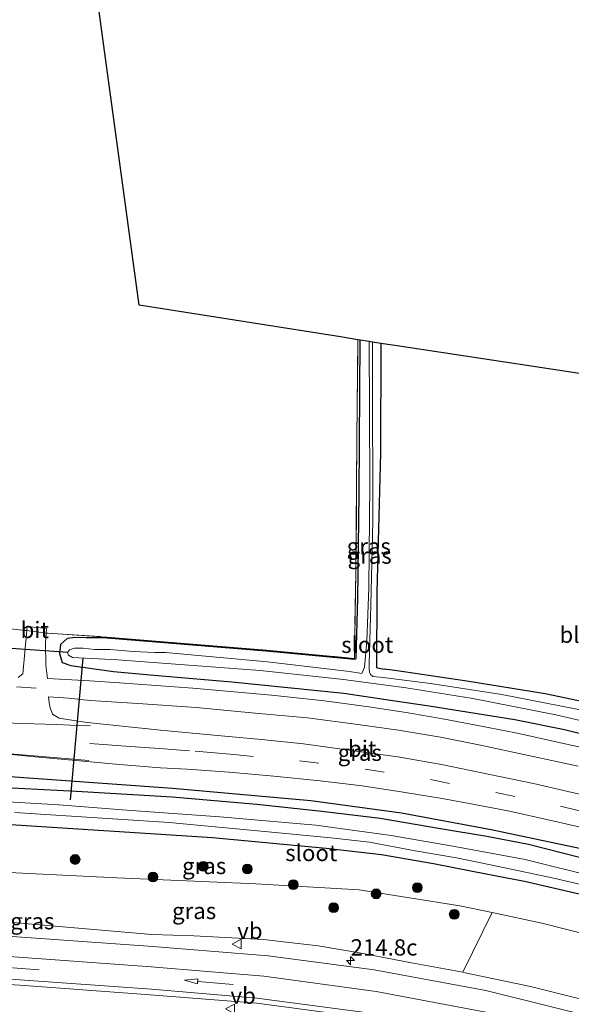
# Model space of a CAD drawing. Units: metres. Extents: x 239999 to 250003, y 576512 to 580187.
# Drawn here: x 246654 to 246739, y 576886 to 577036 of the extents above; entities that cross this region are included whole.
import ezdxf
from ezdxf.enums import TextEntityAlignment as Align

# ---------------------------------------------------------------- set-up
doc = ezdxf.new("R2010")
doc.units = ezdxf.units.M
doc.linetypes.add('IE-TERREINAFSCHEIDING', pattern=[10, 8, -2])
doc.linetypes.add('VW-3-9_STREEP', pattern=[12, 3, -9])
doc.layers.get('0').update_dxf_attribs({"lineweight": 25})
for name, color, linetype, lineweight in [('B-ME-AM-KILOMETR-S-B1', 7, 'Continuous', 18), ('B-ME-GR-BOMENSTRUIKEN-GV-B6', 93, 'Continuous', 18), ('B-ME-GR-BOOM-S-B1', 93, 'Continuous', 18), ('B-ME-GW-KRUINLIJN-L-B1', 93, 'Continuous', 18), ('B-ME-GW-TEENLIJN-L-B1', 93, 'Continuous', 18), ('B-ME-IE-GRASLAND-GV-B6', 93, 'Continuous', 18), ('B-ME-IE-GRONDWERKLIJN-GROND_INGERICHT-GV-B6', 253, 'Continuous', 18), ('B-ME-IE-TERREINAFSCHEIDING-DOORGANG-L-B1', 8, 'IE-TERREINAFSCHEIDING-KUNSTMATIG-OPEN', 18), ('B-ME-IE-TERREINAFSCHEIDING-RASTERHEKWERK-L-B1', 8, 'IE-TERREINAFSCHEIDING', 18), ('B-ME-OG-WATER-GV-B6', 153, 'Continuous', 18), ('B-ME-VH-VERH_SOORT-BITUMEN-GV-B6', 8, 'IE-TERREINAFSCHEIDING-NATUURLIJK-HOUTWAL', 18), ('B-ME-VW-MARKERING-39STREEP-015-L-B1', 255, 'VW-3-9_STREEP', 18), ('B-ME-VW-MARKERING-PIJLRD750-S-B1', 7, 'Continuous', 18), ('B-ME-VW-MARKERING-STREEP-015-L-B1', 7, 'Continuous', 18), ('B-ME-VW-MEUBILAIR_WEGMEUBILAIR-VERKEERSBORD-S-B1', 8, 'Continuous', 18)]:
    doc.layers.add(name, color=color, linetype=linetype, lineweight=lineweight)
for name, color, linetype in [('B-ME-GR-BOMENRIJ-L-B1', 10, 'Continuous'), ('B-ME-GW-INSTEEKWATERGANG-L-B1', 10, 'Continuous'), ('B-ME-KG-KADASTRAAL-OPNAMEDTMGRENS-L-B1', 10, 'Continuous'), ('B-ME-KW-DUIKER-L-B1', 10, 'Continuous')]:
    doc.layers.add(name, color=color, linetype=linetype)
doc.styles.add('NLCS-ISO', font='NLCS-ISO.TTF')
doc.linetypes.add('IE-TERREINAFSCHEIDING-KUNSTMATIG-OPEN', pattern='A,7,-1.5,[67,NLCS.SHX,S=0.75,R=0,X=0,Y=0],-1.5', length=10)
doc.linetypes.add('IE-TERREINAFSCHEIDING-NATUURLIJK-HOUTWAL', pattern='A,7,-1.5,[67,NLCS.SHX,S=0.75,R=45,X=0,Y=0],-1.5,7,-1.5,[70,NLCS.SHX,S=0.75,R=0,X=0,Y=0],-1.5', length=20)

# ---------------------------------------------------------------- blocks, each defined once
blk = doc.blocks.new('hecto')
for p, q in [((0, 0.625), (-0.625, 0)), ((0, -0.625), (0, 0.625)), ((-0.625, 0), (0.625, 0)), ((0.625, 0), (0, -0.625))]:
    blk.add_line(p, q)
blk = doc.blocks.new('pijl')
for p, q in [((0, 0, 0.1), (5.45, 0, 0.1)), ((7.5, 0, 0.1), (5.45, 0.375, 0.1)), ((5.45, 0.375, 0.1), (5.45, -0.375, 0.1)), ((5.45, -0.375, 0.1), (7.5, 0, 0.1))]:
    blk.add_line(p, q)
blk = doc.blocks.new('boom')
h = blk.add_hatch(color=256)
edge = h.paths.add_edge_path()
edge.add_arc((0, 0), 0.75, 0, 360)
blk.add_circle((0, 0), 0.75)
blk = doc.blocks.new('verkeersbord')
for p, q in [((0, 0.75), (-0.75, -0.625)), ((0.75, -0.625), (0, 0.75)), ((-0.75, -0.625), (0.75, -0.625))]:
    blk.add_line(p, q)

msp = doc.modelspace()

# ---------------------------------------------------------------- linework, layer by layer
at = {"layer": 'B-ME-GR-BOMENRIJ-L-B1'}
msp.add_polyline3d([(246621.781, 576922.474, 1.001), (246649.866, 576920.627, 0.845), (246677.682, 576918.657, 0.773), (246698.863, 576916.738, 0.716), (246712.777, 576914.849, 0.683), (246726.518, 576912.318, 0.668), (246740.073, 576909.453, 0.656), (246753.779, 576905.967, 0.671), (246773.6, 576899.389, 0.602), (246777.491, 576897.948, 0.614)], dxfattribs=at)
at = {"layer": 'B-ME-GR-BOMENSTRUIKEN-GV-B6'}
msp.add_polyline3d([(246726.691, 576899.577, 0.815), (246734.318, 576897.965, 0.83), (246746.185, 576894.931, 0.824), (246754.038, 576892.638, 0.812), (246764.389, 576889.632, 0.758), (246776.445, 576885.186, 0.722), (246777.237, 576884.867, 0.72), (246777.022, 576873.855, 4.968), (246774.769, 576874.735, 4.961), (246766.136, 576878.233, 4.901), (246758.418, 576880.883, 4.841), (246749.926, 576883.688, 4.748), (246741.771, 576885.973, 4.625), (246732.547, 576888.253, 4.565), (246722.542, 576890.366, 4.46), (246722.166, 576890.436, 4.403), (246726.691, 576899.577, 0.815)], dxfattribs=at)
at = {"layer": 'B-ME-GW-INSTEEKWATERGANG-L-B1'}
msp.add_line((246705.796, 576938.448, 0.473), (246705.799, 576938.552, 0.472), dxfattribs=at)
for points in [[(246705.799, 576938.552, 0.472), (246706.084, 576947.693, 0.386), (246706.266, 576963.703, 0.326), (246706.444, 576987.259, 0.287)], [(246709.627, 576986.756, 0.283), (246709.576, 576969.982, 0.313), (246709.015, 576948.674, 0.213), (246708.924, 576937.231, 0.179), (246708.956, 576937.106, 0.185), (246709.095, 576937.047, 0.191), (246710.109, 576936.865, 0.185)], [(246667.572, 576941.673, 0.431), (246666.239, 576941.673, 0.411), (246664.424, 576941.646, 0.382), (246662.792, 576941.692, 0.358), (246661.502, 576941.543, 0.35), (246660.483, 576940.627, 0.345), (246660.313, 576939.256, 0.333), (246660.733, 576937.875, 0.337), (246662.044, 576937.401, 0.333), (246668.599, 576936.493, 0.325), (246674.779, 576935.92, 0.446)], [(246667.572, 576941.673, 0.431), (246692.045, 576939.664, 0.401), (246705.559, 576938.408, 0.458), (246705.796, 576938.448, 0.473)], [(246674.779, 576935.92, 0.446), (246686.741, 576934.908, 0.5), (246703.919, 576933.175, 0.434), (246711.113, 576932.128, 0.443), (246717.023, 576931.23, 0.44), (246730.149, 576929.169, 0.413), (246737.792, 576927.644, 0.494), (246744.074, 576926.039, 0.473), (246751.504, 576924.273, 0.443), (246753.145, 576924.098, 0.434), (246753.939, 576924.476, 0.458), (246754.774, 576925.836, 0.485), (246755.101, 576927.078, 0.458), (246755.215, 576928.122, 0.47), (246754.633, 576928.78, 0.47), (246752.563, 576929.363, 0.41), (246734.794, 576933.064, 0.212), (246722.772, 576935.001, 0.116), (246711.729, 576936.663, 0.215), (246710.109, 576936.865, 0.185)], [(246649.051, 576918.889, 0.689), (246662.954, 576918.166, 0.665), (246677.595, 576917.298, 0.617), (246690.58, 576916.174, 0.56), (246700.569, 576915.118, 0.557), (246709.526, 576914.038, 0.524), (246718.752, 576912.445, 0.53), (246725.875, 576911.278, 0.527), (246732.257, 576910.071, 0.56), (246740.059, 576908.057, 0.551)], [(246740.009, 576902.421, 0.197), (246731.655, 576904.321, 0.221), (246728.946, 576904.832, 0.128), (246723.647, 576905.85, 0.221), (246717.671, 576907.051, 0.215), (246709.699, 576908.404, 0.254), (246701.233, 576909.394, 0.275), (246683.814, 576911.022, 0.296), (246652.03, 576913.079, 0.443)]]:
    msp.add_polyline3d(points, dxfattribs=at)
at = {"layer": 'B-ME-GW-KRUINLIJN-L-B1'}
for points in [[(246585.643, 576901.949, 1.385), (246596.336, 576900.733, 1.619), (246604.748, 576899.532, 1.73), (246614.935, 576900.55, 1.837), (246621.628, 576899.99, 1.952), (246632.918, 576899.115, 2.149), (246642.762, 576898.964, 2.441), (246656.692, 576897.771, 2.762), (246674.481, 576896.248, 3.23), (246680.924, 576896.035, 3.488)], [(246722.166, 576890.436, 4.403), (246714.302, 576891.898, 4.274), (246706.312, 576893.402, 4.097), (246699.999, 576894.491, 3.962), (246691.608, 576895.451, 3.797), (246680.924, 576896.035, 3.488)]]:
    msp.add_polyline3d(points, dxfattribs=at)
at = {"layer": 'B-ME-GW-TEENLIJN-L-B1'}
msp.add_polyline3d([(246645.309, 576906.099, 0.77), (246669.142, 576904.914, 0.761), (246690.44, 576903.972, 0.782), (246706.302, 576903.039, 0.83), (246721.708, 576900.631, 0.815), (246726.691, 576899.577, 0.815)], dxfattribs=at)
at = {"layer": 'B-ME-IE-GRASLAND-GV-B6'}
for points in [[(246743.897, 576924.112, 0.527), (246737.145, 576925.604, 0.5), (246730.778, 576926.992, 0.512), (246725.555, 576928.032, 0.515), (246719.396, 576929.206, 0.563), (246713.511, 576930.238, 0.515), (246707.75, 576931.086, 0.515), (246700.993, 576932.009, 0.524), (246692.851, 576932.874, 0.506), (246680.8, 576933.954, 0.527), (246669.53, 576934.766, 0.551), (246665.002, 576935.075, 0.514), (246658.466, 576935.443, 0.559), (246658.247, 576937.459, 0.469), (246658.208, 576940.863, 0.382), (246658.301, 576942.4, 0.452), (246658.509, 576942.375, 0.452), (246667.58, 576941.772, 0.431), (246692.054, 576939.764, 0.401), (246705.555, 576938.509, 0.458), (246705.785, 576951.687, 0.38), (246705.949, 576972.167, 0.396), (246706.076, 576987.317, 0.288), (246706.444, 576987.259, 0.287), (246706.266, 576963.703, 0.326), (246706.084, 576947.693, 0.386), (246705.799, 576938.552, 0.472), (246705.796, 576938.448, 0.473), (246705.559, 576938.408, 0.458), (246692.045, 576939.664, 0.401), (246667.572, 576941.673, 0.431), (246666.239, 576941.673, 0.411), (246664.424, 576941.646, 0.382), (246662.792, 576941.692, 0.358), (246661.502, 576941.543, 0.35), (246660.483, 576940.627, 0.345), (246660.313, 576939.256, 0.333), (246660.733, 576937.875, 0.337), (246662.044, 576937.401, 0.333), (246668.599, 576936.493, 0.325), (246674.779, 576935.92, 0.446), (246686.741, 576934.908, 0.5), (246703.919, 576933.175, 0.434), (246711.113, 576932.128, 0.443), (246717.023, 576931.23, 0.44), (246730.149, 576929.169, 0.413), (246737.792, 576927.644, 0.494), (246744.074, 576926.039, 0.473)], [(246744.074, 576926.039, 0.473), (246737.792, 576927.644, 0.494), (246730.149, 576929.169, 0.413), (246717.023, 576931.23, 0.44), (246711.113, 576932.128, 0.443), (246703.919, 576933.175, 0.434), (246686.741, 576934.908, 0.5), (246674.779, 576935.92, 0.446), (246668.599, 576936.493, 0.325), (246662.044, 576937.401, 0.333), (246660.733, 576937.875, 0.337), (246660.313, 576939.256, 0.333), (246660.483, 576940.627, 0.345), (246661.502, 576941.543, 0.35), (246662.792, 576941.692, 0.358), (246664.424, 576941.646, 0.382), (246666.239, 576941.673, 0.411), (246667.572, 576941.673, 0.431), (246692.045, 576939.664, 0.401), (246705.559, 576938.408, 0.458), (246705.796, 576938.448, 0.473), (246705.799, 576938.552, 0.472), (246706.084, 576947.693, 0.386), (246706.266, 576963.703, 0.326), (246706.444, 576987.259, 0.287), (246707.838, 576987.039, -0.747), (246707.901, 576965.288, -0.747), (246707.747, 576949.339, -0.747), (246707.481, 576941.137, -0.747), (246707.118, 576937.145, -0.747), (246706.709, 576936.194, -0.747), (246704.803, 576936.492, -0.747), (246692.234, 576937.976, -0.747), (246676.592, 576939.422, -0.747), (246674.933, 576939.429, -0.763), (246671.652, 576939.578, -0.775), (246668.037, 576939.9, -0.825), (246665.721, 576939.86, -0.825), (246663.969, 576940.059, -0.825), (246662.633, 576940.074, -0.825), (246661.841, 576939.814, -0.825), (246661.57, 576939.392, -0.825), (246661.685, 576939.006, -0.825), (246662.325, 576938.657, -0.825), (246669.266, 576938.301, -0.747), (246691.089, 576936.645, -0.747), (246703.884, 576935.285, -0.747), (246713.502, 576934.023, -0.747), (246723.703, 576932.393, -0.747), (246736.444, 576929.881, -0.747), (246746.526, 576927.519, -0.747)], [(246741.26, 576930.409, -0.747), (246728.149, 576933.007, -0.747), (246717.204, 576934.649, -0.747), (246709.978, 576935.61, -0.747), (246708.39, 576935.751, -0.747), (246708.011, 576936.033, -0.747), (246707.855, 576936.385, -0.747), (246707.816, 576936.963, -0.747), (246707.812, 576937.301, -0.747), (246707.817, 576937.665, -0.747), (246708.085, 576946.641, -0.747), (246708.394, 576959.584, -0.747), (246708.343, 576982.249, -0.747), (246708.346, 576986.958, -0.747)], [(246708.346, 576986.958, -0.747), (246709.627, 576986.756, 0.283), (246709.576, 576969.982, 0.313), (246709.015, 576948.674, 0.213), (246708.924, 576937.231, 0.179), (246708.956, 576937.106, 0.185), (246709.095, 576937.047, 0.191), (246710.109, 576936.865, 0.185), (246711.729, 576936.663, 0.215), (246722.772, 576935.001, 0.116), (246734.794, 576933.064, 0.212), (246752.563, 576929.363, 0.41)], [(246652.875, 576943.016, 0.476), (246654.995, 576942.803, 0.448), (246655.32, 576942.763, 0.448), (246654.731, 576936.171, 0.547), (246654, 576935.582, 0.588)], [(246743.062, 576917.059, 0.71), (246738.259, 576918.137, 0.686), (246733.003, 576919.332, 0.683), (246726.085, 576920.763, 0.686), (246719.159, 576922.232, 0.695), (246712.223, 576923.413, 0.674), (246705.096, 576924.413, 0.65), (246697.731, 576925.409, 0.677), (246691.327, 576926.075, 0.665), (246684.557, 576926.696, 0.674), (246675.808, 576927.543, 0.722), (246664.574, 576928.709, 0.703), (246661.856, 576929.077, 0.707), (246660.254, 576929.353, 0.674), (246659.279, 576929.995, 0.674), (246658.877, 576930.944, 0.645), (246658.746, 576931.752, 0.617), (246658.624, 576932.609, 0.592), (246661.7, 576932.416, 0.571), (246665.014, 576932.073, 0.559), (246672.347, 576931.592, 0.584), (246681.294, 576930.978, 0.593), (246690.322, 576930.143, 0.587), (246698.357, 576929.419, 0.548), (246706.073, 576928.399, 0.566), (246712.295, 576927.542, 0.614), (246718.739, 576926.441, 0.611), (246724.653, 576925.251, 0.584), (246732.248, 576923.63, 0.578), (246739.877, 576921.99, 0.554)], [(246651.893, 576923.892, 0.748), (246656.581, 576923.429, 0.699), (246664.543, 576922.698, 0.666), (246669.515, 576922.275, 0.625), (246675.812, 576921.753, 0.604), (246679.919, 576921.548, 0.632), (246686.374, 576921.074, 0.632), (246693.184, 576920.487, 0.647), (246700.31, 576919.782, 0.605), (246706.754, 576919.003, 0.584), (246713.049, 576918.042, 0.584), (246719.033, 576917.071, 0.638), (246723.73, 576916.171, 0.605), (246729.363, 576915.12, 0.596), (246735.741, 576913.696, 0.599), (246741.575, 576912.371, 0.605)], [(246649.051, 576918.889, 0.689), (246662.954, 576918.166, 0.665), (246677.595, 576917.298, 0.617), (246690.58, 576916.174, 0.56), (246700.569, 576915.118, 0.557), (246709.526, 576914.038, 0.524), (246718.752, 576912.445, 0.53), (246725.875, 576911.278, 0.527), (246732.257, 576910.071, 0.56), (246740.059, 576908.057, 0.551)], [(246740.059, 576908.057, 0.551), (246732.257, 576910.071, 0.56), (246725.875, 576911.278, 0.527), (246718.752, 576912.445, 0.53), (246709.526, 576914.038, 0.524), (246700.569, 576915.118, 0.557), (246690.58, 576916.174, 0.56), (246677.595, 576917.298, 0.617), (246662.954, 576918.166, 0.665), (246649.051, 576918.889, 0.689)], [(246742.853, 576904.93, -0.66), (246731.766, 576907.714, -0.66), (246720.67, 576909.778, -0.66), (246711.199, 576911.394, -0.66), (246699.63, 576912.958, -0.66), (246684.937, 576914.242, -0.66), (246671.338, 576915.195, -0.66), (246660.21, 576916.105, -0.66), (246644.507, 576917.024, -0.66)], [(246653.5, 576914.884, -0.66), (246677.164, 576913.379, -0.66), (246692.322, 576911.953, -0.66), (246701.955, 576911.046, -0.66), (246707.886, 576910.365, -0.66), (246714.888, 576909.047, -0.66), (246721.236, 576907.952, -0.66), (246727.676, 576906.634, -0.66), (246735.875, 576904.896, -0.66), (246743.131, 576903.208, -0.66)], [(246740.009, 576902.421, 0.197), (246731.655, 576904.321, 0.221), (246728.946, 576904.832, 0.128), (246723.647, 576905.85, 0.221), (246717.671, 576907.051, 0.215), (246709.699, 576908.404, 0.254), (246701.233, 576909.394, 0.275), (246683.814, 576911.022, 0.296), (246652.03, 576913.079, 0.443)], [(246652.03, 576913.079, 0.443), (246683.814, 576911.022, 0.296), (246701.233, 576909.394, 0.275), (246709.699, 576908.404, 0.254), (246717.671, 576907.051, 0.215), (246723.647, 576905.85, 0.221), (246728.946, 576904.832, 0.128), (246731.655, 576904.321, 0.221), (246740.009, 576902.421, 0.197)], [(246645.309, 576906.099, 0.77), (246669.142, 576904.914, 0.761), (246690.44, 576903.972, 0.782), (246706.302, 576903.039, 0.83), (246721.708, 576900.631, 0.815), (246726.691, 576899.577, 0.815)], [(246746.185, 576894.931, 0.824), (246734.318, 576897.965, 0.83), (246726.691, 576899.577, 0.815), (246721.708, 576900.631, 0.815), (246706.302, 576903.039, 0.83), (246690.44, 576903.972, 0.782), (246669.142, 576904.914, 0.761), (246645.309, 576906.099, 0.77)], [(246726.691, 576899.577, 0.815), (246722.166, 576890.436, 4.403), (246714.302, 576891.898, 4.274), (246706.312, 576893.402, 4.097), (246699.999, 576894.491, 3.962), (246691.608, 576895.451, 3.797), (246680.924, 576896.035, 3.488), (246674.481, 576896.248, 3.23), (246656.692, 576897.771, 2.762), (246642.762, 576898.964, 2.441)], [(246642.762, 576898.964, 2.441), (246656.692, 576897.771, 2.762), (246674.481, 576896.248, 3.23), (246680.924, 576896.035, 3.488), (246691.608, 576895.451, 3.797), (246699.999, 576894.491, 3.962), (246706.312, 576893.402, 4.097), (246714.302, 576891.898, 4.274), (246722.166, 576890.436, 4.403), (246722.542, 576890.366, 4.46), (246732.547, 576888.253, 4.565), (246741.771, 576885.973, 4.625)], [(246743.183, 576883.329, 4.667), (246725.726, 576887.624, 4.515), (246708.595, 576890.805, 4.218), (246692.338, 576892.968, 3.803), (246674.618, 576894.387, 3.432), (246657.425, 576895.594, 2.977), (246639.144, 576896.912, 2.446)], [(246648.6153, 576885.213, 2.5599), (246635.346, 576886.121, 2.231), (246619.601, 576887.241, 1.912), (246605.585, 576888.194, 1.676), (246595.336, 576888.947, 1.529), (246594.837, 576888.945, 1.57), (246595.249, 576889.137, 1.706), (246595.492, 576889.507, 1.714), (246595.721, 576889.778, 1.714), (246595.94, 576890.292, 1.714), (246596.053, 576890.781, 1.714), (246596.016, 576891.326, 1.714), (246595.719, 576891.891, 1.714), (246595.401, 576892.256, 1.714), (246594.985, 576892.534, 1.611), (246595.393, 576892.394, 1.59), (246611.816, 576891.368, 1.835), (246634.639, 576889.762, 2.25), (246654.941, 576888.399, 2.703), (246674.215, 576886.991, 3.181), (246690.606, 576885.703, 3.546), (246707.765, 576883.427, 3.926)]]:
    msp.add_polyline3d(points, dxfattribs=at)
at = {"layer": 'B-ME-IE-GRONDWERKLIJN-GROND_INGERICHT-GV-B6'}
for points in [[(246663.974, 577055.633, 0.416), (246672.57, 576992.615, 0.404), (246703.397, 576987.741, 0.392), (246706.076, 576987.317, 0.288), (246705.949, 576972.167, 0.396), (246705.785, 576951.687, 0.38), (246705.555, 576938.509, 0.458), (246692.054, 576939.764, 0.401), (246667.58, 576941.772, 0.431), (246658.509, 576942.375, 0.452), (246658.301, 576942.4, 0.452), (246658.343, 576943.083, 0.395), (246655.377, 576943.397, 0.403), (246655.32, 576942.763, 0.448)], [(246757.576, 576929.985, 0.488), (246755.215, 576928.122, 0.47), (246754.633, 576928.78, 0.47), (246752.563, 576929.363, 0.41), (246734.794, 576933.064, 0.212), (246722.772, 576935.001, 0.116), (246711.729, 576936.663, 0.215), (246710.109, 576936.865, 0.185), (246709.095, 576937.047, 0.191), (246708.956, 576937.106, 0.185), (246708.924, 576937.231, 0.179), (246709.015, 576948.674, 0.213), (246709.576, 576969.982, 0.313), (246709.627, 576986.756, 0.283), (246712.11, 576986.378, 0.43), (246771.388, 576977.425, 0.419), (246778.971, 576973.895, 0.408), (246777.942, 576921.085, 0.223), (246770.251, 576923.9, 0.239), (246764.868, 576926.074, 0.479), (246762.719, 576926.561, 0.467), (246760.336, 576929.179, 0.497), (246757.576, 576929.985, 0.488)], [(246655.32, 576942.763, 0.448), (246654.995, 576942.803, 0.448), (246652.875, 576943.016, 0.476)]]:
    msp.add_polyline3d(points, dxfattribs=at)
at = {"layer": 'B-ME-IE-TERREINAFSCHEIDING-DOORGANG-L-B1'}
for p, q in [((246654.995, 576942.803, 0.448), (246655.32, 576942.763, 0.448)), ((246658.301, 576942.4, 0.452), (246655.32, 576942.763, 0.448)), ((246658.301, 576942.4, 0.452), (246658.509, 576942.375, 0.452))]:
    msp.add_line(p, q, dxfattribs=at)
at = {"layer": 'B-ME-IE-TERREINAFSCHEIDING-RASTERHEKWERK-L-B1'}
for p, q in [((246652.875, 576943.016, 0.476), (246654.995, 576942.803, 0.448)), ((246658.509, 576942.375, 0.452), (246667.58, 576941.772, 0.431))]:
    msp.add_line(p, q, dxfattribs=at)
for points in [[(246706.076, 576987.317, 0.288), (246705.949, 576972.167, 0.396), (246705.785, 576951.687, 0.38), (246705.555, 576938.509, 0.458)], [(246667.58, 576941.772, 0.431), (246692.054, 576939.764, 0.401), (246705.555, 576938.509, 0.458)]]:
    msp.add_polyline3d(points, dxfattribs=at)
at = {"layer": 'B-ME-KG-KADASTRAAL-OPNAMEDTMGRENS-L-B1'}
msp.add_polyline3d([(246771.388, 576977.425, 0.419), (246712.11, 576986.378, 0.43), (246709.627, 576986.756, 0.283), (246708.346, 576986.958, -0.747), (246707.838, 576987.039, -0.747), (246706.444, 576987.259, 0.287), (246706.076, 576987.317, 0.288), (246703.397, 576987.741, 0.392), (246672.57, 576992.615, 0.404), (246663.974, 577055.633, 0.416), (246655.383, 577065.941, 0.503), (246639.977, 577084.428, 0.563), (246608.428, 577105.648, 0.53), (246605.405, 577106.129, 0.605), (246559.6, 577113.412, 0.303), (246559.499, 577113.428, 0.303), (246558.073, 577113.651, -0.744), (246557.246, 577113.781, -0.744), (246554.796, 577114.165, 0.908), (246547.015, 577115.385, 1.457)], dxfattribs=at)
at = {"layer": 'B-ME-KW-DUIKER-L-B1'}
for p, q in [((246650.726, 576940.245, -0.526), (246661.594, 576939.443, -0.526)), ((246663.889, 576938.534, -0.702), (246661.952, 576916.862, -0.702))]:
    msp.add_line(p, q, dxfattribs=at)
at = {"layer": 'B-ME-OG-WATER-GV-B6'}
for points in [[(246746.526, 576927.519, -0.747), (246736.444, 576929.881, -0.747), (246723.703, 576932.393, -0.747), (246713.502, 576934.023, -0.747), (246703.884, 576935.285, -0.747), (246691.089, 576936.645, -0.747), (246669.266, 576938.301, -0.747), (246662.325, 576938.657, -0.825), (246661.685, 576939.006, -0.825), (246661.57, 576939.392, -0.825), (246661.841, 576939.814, -0.825), (246662.633, 576940.074, -0.825), (246663.969, 576940.059, -0.825), (246665.721, 576939.86, -0.825), (246668.037, 576939.9, -0.825), (246671.652, 576939.578, -0.775), (246674.933, 576939.429, -0.763), (246676.592, 576939.422, -0.747), (246692.234, 576937.976, -0.747), (246704.803, 576936.492, -0.747), (246706.709, 576936.194, -0.747), (246707.118, 576937.145, -0.747), (246707.481, 576941.137, -0.747), (246707.747, 576949.339, -0.747), (246707.901, 576965.288, -0.747), (246707.838, 576987.039, -0.747), (246708.346, 576986.958, -0.747)], [(246708.346, 576986.958, -0.747), (246708.343, 576982.249, -0.747), (246708.394, 576959.584, -0.747), (246708.085, 576946.641, -0.747), (246707.817, 576937.665, -0.747), (246707.812, 576937.301, -0.747), (246707.816, 576936.963, -0.747), (246707.855, 576936.385, -0.747), (246708.011, 576936.033, -0.747), (246708.39, 576935.751, -0.747), (246709.978, 576935.61, -0.747), (246717.204, 576934.649, -0.747), (246728.149, 576933.007, -0.747), (246741.26, 576930.409, -0.747)], [(246644.507, 576917.024, -0.66), (246660.21, 576916.105, -0.66), (246671.338, 576915.195, -0.66), (246684.937, 576914.242, -0.66), (246699.63, 576912.958, -0.66), (246711.199, 576911.394, -0.66), (246720.67, 576909.778, -0.66), (246731.766, 576907.714, -0.66), (246742.853, 576904.93, -0.66)], [(246743.131, 576903.208, -0.66), (246735.875, 576904.896, -0.66), (246727.676, 576906.634, -0.66), (246721.236, 576907.952, -0.66), (246714.888, 576909.047, -0.66), (246707.886, 576910.365, -0.66), (246701.955, 576911.046, -0.66), (246692.322, 576911.953, -0.66), (246677.164, 576913.379, -0.66), (246653.5, 576914.884, -0.66)]]:
    msp.add_polyline3d(points, dxfattribs=at)
at = {"layer": 'B-ME-VH-VERH_SOORT-BITUMEN-GV-B6'}
for points in [[(246655.32, 576942.763, 0.448), (246655.377, 576943.397, 0.403), (246658.343, 576943.083, 0.395), (246658.301, 576942.4, 0.452), (246655.32, 576942.763, 0.448)], [(246654, 576935.582, 0.588), (246654.731, 576936.171, 0.547), (246655.32, 576942.763, 0.448), (246658.301, 576942.4, 0.452), (246658.208, 576940.863, 0.382), (246658.247, 576937.459, 0.469), (246658.466, 576935.443, 0.559), (246665.002, 576935.075, 0.514), (246669.53, 576934.766, 0.551), (246680.8, 576933.954, 0.527), (246692.851, 576932.874, 0.506), (246700.993, 576932.009, 0.524), (246707.75, 576931.086, 0.515), (246713.511, 576930.238, 0.515), (246719.396, 576929.206, 0.563), (246725.555, 576928.032, 0.515), (246730.778, 576926.992, 0.512), (246737.145, 576925.604, 0.5), (246743.897, 576924.112, 0.527)], [(246739.877, 576921.99, 0.554), (246732.248, 576923.63, 0.578), (246724.653, 576925.251, 0.584), (246718.739, 576926.441, 0.611), (246712.295, 576927.542, 0.614), (246706.073, 576928.399, 0.566), (246698.357, 576929.419, 0.548), (246690.322, 576930.143, 0.587), (246681.294, 576930.978, 0.593), (246672.347, 576931.592, 0.584), (246665.014, 576932.073, 0.559), (246661.7, 576932.416, 0.571), (246658.624, 576932.609, 0.592), (246658.746, 576931.752, 0.617), (246658.877, 576930.944, 0.645), (246659.279, 576929.995, 0.674), (246660.254, 576929.353, 0.674), (246661.856, 576929.077, 0.707), (246664.574, 576928.709, 0.703), (246675.808, 576927.543, 0.722), (246684.557, 576926.696, 0.674), (246691.327, 576926.075, 0.665), (246697.731, 576925.409, 0.677), (246705.096, 576924.413, 0.65), (246712.223, 576923.413, 0.674), (246719.159, 576922.232, 0.695), (246726.085, 576920.763, 0.686), (246733.003, 576919.332, 0.683), (246738.259, 576918.137, 0.686), (246743.062, 576917.059, 0.71)], [(246741.575, 576912.371, 0.605), (246735.741, 576913.696, 0.599), (246729.363, 576915.12, 0.596), (246723.73, 576916.171, 0.605), (246719.033, 576917.071, 0.638), (246713.049, 576918.042, 0.584), (246706.754, 576919.003, 0.584), (246700.31, 576919.782, 0.605), (246693.184, 576920.487, 0.647), (246686.374, 576921.074, 0.632), (246679.919, 576921.548, 0.632), (246675.812, 576921.753, 0.604), (246669.515, 576922.275, 0.625), (246664.543, 576922.698, 0.666), (246656.581, 576923.429, 0.699), (246651.893, 576923.892, 0.748)], [(246639.144, 576896.912, 2.446), (246657.425, 576895.594, 2.977), (246674.618, 576894.387, 3.432), (246692.338, 576892.968, 3.803), (246708.595, 576890.805, 4.218), (246725.726, 576887.624, 4.515), (246743.183, 576883.329, 4.667)], [(246707.765, 576883.427, 3.926), (246690.606, 576885.703, 3.546), (246674.215, 576886.991, 3.181), (246654.941, 576888.399, 2.703), (246634.639, 576889.762, 2.25), (246611.816, 576891.368, 1.835), (246595.393, 576892.394, 1.59), (246594.985, 576892.534, 1.611), (246584.173, 576893.265, 1.517), (246583.923, 576889.611, 1.504), (246592.312, 576889.095, 1.537), (246594.837, 576888.945, 1.57), (246595.336, 576888.947, 1.529), (246605.585, 576888.194, 1.676), (246619.601, 576887.241, 1.912), (246635.346, 576886.121, 2.231), (246648.6153, 576885.213, 2.5599)]]:
    msp.add_polyline3d(points, dxfattribs=at)
at = {"layer": 'B-ME-VW-MARKERING-39STREEP-015-L-B1'}
for points in [[(246610.143, 576936.318, 0.907), (246629.576, 576935.448, 0.796), (246644.687, 576934.68, 0.573), (246653.74, 576934.132, 0.511), (246662.678, 576933.668, 0.396)], [(246687.069, 576923.793, 0.704), (246684.147, 576924.039, 0.629), (246680.254, 576924.365, 0.637), (246679.493, 576924.416, 0.65)], [(246687.069, 576923.793, 0.704), (246697.131, 576922.811, 0.695), (246707.182, 576921.56, 0.683), (246717.205, 576919.948, 0.695), (246727.245, 576917.993, 0.689), (246737.158, 576915.887, 0.677), (246746.992, 576913.51, 0.674), (246753.583, 576911.738, 0.683), (246763.251, 576908.807, 0.671), (246772.875, 576905.509, 0.698), (246777.605, 576903.789, 0.699)]]:
    msp.add_polyline3d(points, dxfattribs=at)
at = {"layer": 'B-ME-VW-MARKERING-STREEP-015-L-B1'}
for points in [[(246665.099, 576928.202, 0.728), (246661.99, 576928.31, 0.736), (246659.89, 576928.379, 0.736), (246654.72, 576928.522, 0.777), (246649.166, 576928.721, 0.818), (246645.126, 576928.913, 0.856)], [(246679.493, 576924.416, 0.65), (246676.397, 576924.665, 0.65), (246671.144, 576925.043, 0.674), (246664.988, 576925.467, 0.691)], [(246641.331, 576924.879, 0.871), (246664.822, 576922.893, 0.658)], [(246616.803, 576895.399, 1.983), (246623.036, 576894.975, 2.1), (246639.21, 576893.836, 2.41), (246657.589, 576892.474, 2.879), (246674.407, 576891.273, 3.333), (246691.67, 576889.835, 3.699), (246708.911, 576887.468, 4.094), (246725.694, 576884.315, 4.348), (246742.275, 576880.318, 4.563), (246760.741, 576874.548, 4.717), (246776.914, 576868.328, 4.793)], [(246776.843, 576864.647, 4.688), (246762.89, 576870.145, 4.594), (246744.851, 576876.053, 4.462), (246723.916, 576881.201, 4.207), (246708.003, 576884.157, 3.95), (246690.617, 576886.466, 3.583), (246674.459, 576887.87, 3.213), (246654.976, 576889.227, 2.731), (246634.817, 576890.655, 2.262), (246611.709, 576892.159, 1.845), (246594.754, 576893.218, 1.6)]]:
    msp.add_polyline3d(points, dxfattribs=at)

# ---------------------------------------------------------------- block references
at = {"layer": 'B-ME-AM-KILOMETR-S-B1', "rotation": 90}
msp.add_blockref('hecto', (246704.968, 576892.217, 4.124), dxfattribs=at)
at = {"layer": 'B-ME-GR-BOOM-S-B1', "rotation": 90}
for p in [(246662.728, 576907.715, 0.548), (246682.395, 576906.648, 0.644), (246674.667, 576905.038, 0.815), (246689.123, 576906.252, 0.629), (246696.178, 576903.869, 0.847), (246715.202, 576903.397, 0.578), (246708.888, 576902.45, 0.761), (246702.358, 576900.319, 1.367), (246720.86, 576899.312, 1.031)]:
    msp.add_blockref('boom', p, dxfattribs=at)
at = {"layer": 'B-ME-VW-MARKERING-PIJLRD750-S-B1'}
for p, rotation in [((246657.207, 576890.832, 2.834), 176), ((246686.953, 576888.566, 3.556), 175)]:
    msp.add_blockref('pijl', p, dxfattribs=dict(at, rotation=rotation))
at = {"layer": 'B-ME-VW-MEUBILAIR_WEGMEUBILAIR-VERKEERSBORD-S-B1', "rotation": 90}
for p in [(246687.584, 576894.763, 3.758), (246686.553, 576884.827, 3.567)]:
    msp.add_blockref('verkeersbord', p, dxfattribs=at)

# ---------------------------------------------------------------- texts
at = {"layer": 'B-ME-AM-KILOMETR-S-B1', "ltscale": 0.2, "style": 'NLCS-ISO'}
msp.add_text('214.8c', height=2.5, dxfattribs=at).set_placement((246704.968, 576892.217, 4.124), align=Align.BOTTOM_LEFT)
at = {"layer": 'B-ME-IE-GRASLAND-GV-B6', "ltscale": 0.2, "style": 'NLCS-ISO'}
for p in [(246707.764, 576955.6785), (246707.892, 576954.259), (246706.3815, 576924.0685), (246682.5205, 576906.725), (246680.975, 576899.835), (246656.167, 576898.2675)]:
    msp.add_text('gras', height=2.5, dxfattribs=at).set_placement(p, align=Align.MIDDLE_CENTER)
at = {"layer": 'B-ME-IE-GRONDWERKLIJN-GROND_INGERICHT-GV-B6', "ltscale": 0.2, "style": 'NLCS-ISO'}
msp.add_text('bld', height=2.5, dxfattribs=at).set_placement((246739.5976, 576942.1357), align=Align.MIDDLE_CENTER)
at = {"layer": 'B-ME-OG-WATER-GV-B6', "ltscale": 0.2, "style": 'NLCS-ISO'}
for p in [(246707.5199, 576940.602), (246698.939, 576908.7161)]:
    msp.add_text('sloot', height=2.5, dxfattribs=at).set_placement(p, align=Align.MIDDLE_CENTER)
at = {"layer": 'B-ME-VH-VERH_SOORT-BITUMEN-GV-B6', "ltscale": 0.2, "style": 'NLCS-ISO'}
for p in [(246656.5322, 576942.8812), (246706.7439, 576924.6785)]:
    msp.add_text('bit', height=2.5, dxfattribs=at).set_placement(p, align=Align.MIDDLE_CENTER)
at = {"layer": 'B-ME-VW-MEUBILAIR_WEGMEUBILAIR-VERKEERSBORD-S-B1', "ltscale": 0.2, "style": 'NLCS-ISO'}
for p in [(246687.584, 576894.763, 3.758), (246686.553, 576884.827, 3.567)]:
    msp.add_text('vb', height=2.5, dxfattribs=at).set_placement(p, align=Align.BOTTOM_LEFT)

doc.saveas('drawing.dxf')
